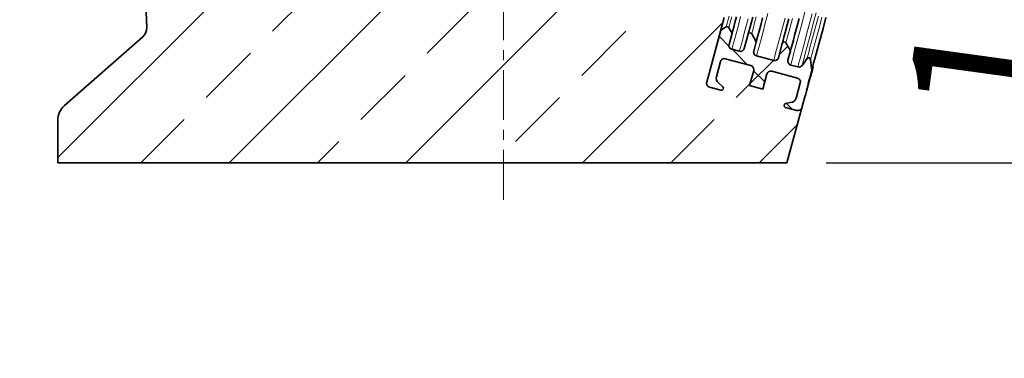
# Model space of a CAD drawing. Units: millimetres. Extents: x 36 to 1411, y 173 to 969.
# Drawn here: x 589 to 839, y 497 to 583 of the extents above; entities that cross this region are included whole.
import ezdxf

# ---------------------------------------------------------------- set-up
doc = ezdxf.new("R2010")
doc.units = ezdxf.units.MM
doc.linetypes.add('CENTERX2', pattern=[20.32, 12.7, -2.54, 2.54, -2.54])
doc.layers.add('319605', color=7, linetype='Continuous')
doc.layers.add('CENTERLINES', color=1, linetype='Continuous')
doc.layers.add('DIMENSION', color=3, linetype='Continuous', lineweight=25)
doc.styles.add('BEMSTIL', font='arial.ttf', dxfattribs={"width": 0.8})
doc.dimstyles.new('ACO wymiarowanie', dxfattribs={"dimscale": 10, "dimtxt": 3.5, "dimasz": 2.5, "dimexe": 1, "dimexo": 1, "dimgap": 1, "dimtad": 1, "dimdec": 0, "dimtxsty": 'BEMSTIL', "dimcen": 3, "dimclrd": 3, "dimclre": 3, "dimclrt": 2, "dimadec": 0, "dimazin": 0, "dimtfac": 0.875, "dimtdec": 0, "dimtmove": 0, "dimatfit": 0, "dimfxl": 0, "dimtolj": 1, "dimlwd": 25, "dimlwe": 25, "dimarcsym": 0})

# ---------------------------------------------------------------- blocks, each defined once
blk = doc.blocks.new('*D67')
at = {"layer": 'Defpoints', "color": 0}
for p in [(775.43, 634.87), (808.87, 625.91), (861.84, 568.2), (598.88, 547.11), (784.19, 547.11)]:
    blk.add_point(p, dxfattribs=at)
at = {"layer": 'DIMENSION', "color": 3, "lineweight": 25}
for p, q in [((818.52, 623.32), (878.83, 607.16)), ((794.19, 547.11), (870.92, 547.11))]:
    blk.add_line(p, q, dxfattribs=at)
for start, end in [(153.1579, 159.079), (165, 180), (185.921, 191.8421)]:
    blk.add_arc((1102.95, 547.11), 242.02, start, end, dxfattribs=at)
at = {"layer": 'DIMENSION', "color": 3}
for points in [[(880.84, 632.25), (872.91, 634.82), (869.17, 609.75)], [(858.05, 521.93), (866.38, 522.36), (860.92, 547.11)]]:
    blk.add_solid(points, dxfattribs=at)
at = {"layer": 'DIMENSION', "color": 2, "insert": (814.31, 560.45), "char_height": 35, "attachment_point": 1, "rotation": 82.161, "style": 'BEMSTIL'}
blk.add_mtext('\\A1;15°', dxfattribs=at)
blk = doc.blocks.new('1070578-M_D_Section_view')
at = {"linetype": 'Continuous', "lineweight": 18}
h = blk.add_hatch(dxfattribs=at)
h.set_pattern_fill('ANSI33', scale=5, style=0)
h.set_pattern_definition([(45, (-1142.628, -1148.155), (-22.45064, 22.45064), []), (45, (-1120.177, -1148.155), (-22.45064, 22.45064), [15.875, -7.9375])])
edge = h.paths.add_edge_path(flags=0)
edge.add_arc((74.41, -339.42), 1, 345, 435)
edge.add_line((74.67, -338.46), (68.15, -336.71))
edge.add_arc((67.89, -337.68), 1, 75, 165)
edge.add_line((66.92, -337.42), (65.89, -341.28))
edge.add_line((65.89, -341.28), (62.51, -340.37))
edge.add_line((62.51, -340.37), (63.54, -336.51))
edge.add_arc((62.58, -336.25), 1, 345, 435)
edge.add_line((62.83, -335.29), (56.31, -333.54))
edge.add_arc((56.06, -334.5), 1, 75, 165)
edge.add_line((55.09, -334.25), (54.05, -338.11))
edge.add_arc((55.5, -338.5), 1.5, 165, 227.9811)
edge.add_line((54.5, -339.61), (55.67, -340.67))
edge.add_arc((55.34, -341.04), 0.5, -105, 47.9811, ccw=False)
edge.add_line((55.21, -341.52), (52.31, -340.75))
edge.add_arc((52.57, -339.78), 1, 165, 255, ccw=False)
edge.add_line((51.6, -339.52), (56.02, -323.04))
edge.add_line((56.02, -323.04), (47.88, -320.4))
edge.add_line((47.88, -320.4), (-60.92, -316.6))
edge.add_arc((-60.83, -314.1), 2.5, 183, 268, ccw=False)
edge.add_line((-63.33, -314.23), (-71.52, -158))
edge.add_line((-71.52, -158), (-78, -158))
edge.add_line((-78, -158), (-79, -135))
edge.add_line((-79, -135), (-103.38, -62))
edge.add_line((-103.38, -62), (-104.97, -0.97))
edge.add_arc((-105.97, -1), 1, 1.5, 90)
edge.add_line((-105.97, 0), (-120, 0))
edge.add_line((-120, 0), (-120, -19.9))
edge.add_spline(control_points=[(-120, -19.9), (-120.39, -20.12), (-120.78, -20.35), (-121.17, -20.57), (-121.61, -20.83), (-122.06, -21.09), (-122.5, -21.34)], knot_values=[0.000374, 0.000374, 0.000374, 0.000374, 0.001723, 0.001723, 0.001723, 0.003263, 0.003263, 0.003263, 0.003263], weights=[1, 1, 1, 1, 1, 1, 1], degree=3, periodic=0)
edge.add_spline(control_points=[(-122.5, -21.34), (-122.61, -21.41), (-122.7, -21.49), (-122.78, -21.58), (-122.85, -21.67), (-122.91, -21.77), (-122.94, -21.88), (-122.98, -21.99), (-123, -22.1), (-123, -22.21)], knot_values=[0, 0, 0, 0, 0.000368, 0.000368, 0.000368, 0.000706, 0.000706, 0.000706, 0.001043, 0.001043, 0.001043, 0.001043], weights=[1, 1, 1, 1, 1, 1, 1, 1, 1, 1], degree=3, periodic=0)
edge.add_line((-123, -22.21), (-123, -26.24))
edge.add_spline(control_points=[(-123, -26.24), (-123, -26.36), (-122.98, -26.49), (-122.93, -26.6), (-122.89, -26.71), (-122.83, -26.81), (-122.76, -26.9), (-122.69, -26.98), (-122.6, -27.06), (-122.5, -27.11)], knot_values=[0, 0, 0, 0, 0.000374, 0.000374, 0.000374, 0.000711, 0.000711, 0.000711, 0.001048, 0.001048, 0.001048, 0.001048], weights=[1, 1, 1, 1, 1, 1, 1, 1, 1, 1], degree=3, periodic=0)
edge.add_spline(control_points=[(-122.5, -27.11), (-122.01, -27.4), (-121.51, -27.69), (-121.02, -27.98), (-120.68, -28.18), (-120.34, -28.38), (-120, -28.58)], knot_values=[0.000107, 0.000107, 0.000107, 0.000107, 0.001823, 0.001823, 0.001823, 0.003004, 0.003004, 0.003004, 0.003004], weights=[1, 1, 1, 1, 1, 1, 1], degree=3, periodic=0)
edge.add_line((-120, -28.58), (-120, -43.42))
edge.add_spline(control_points=[(-120, -43.42), (-120.49, -43.71), (-120.99, -44), (-121.48, -44.29), (-121.82, -44.49), (-122.16, -44.69), (-122.5, -44.89)], knot_values=[0.000107, 0.000107, 0.000107, 0.000107, 0.001823, 0.001823, 0.001823, 0.003003, 0.003003, 0.003003, 0.003003], weights=[1, 1, 1, 1, 1, 1, 1], degree=3, periodic=0)
edge.add_spline(control_points=[(-122.5, -44.89), (-122.61, -44.95), (-122.7, -45.03), (-122.78, -45.13), (-122.85, -45.21), (-122.9, -45.32), (-122.94, -45.42), (-122.98, -45.53), (-123, -45.65), (-123, -45.76)], knot_values=[0, 0, 0, 0, 0.000366, 0.000366, 0.000366, 0.000707, 0.000707, 0.000707, 0.001048, 0.001048, 0.001048, 0.001048], weights=[1, 1, 1, 1, 1, 1, 1, 1, 1, 1], degree=3, periodic=0)
edge.add_line((-123, -45.76), (-123, -49.79))
edge.add_spline(control_points=[(-123, -49.79), (-123, -49.91), (-122.98, -50.04), (-122.93, -50.16), (-122.89, -50.26), (-122.83, -50.36), (-122.76, -50.44), (-122.69, -50.53), (-122.6, -50.6), (-122.5, -50.66)], knot_values=[0, 0, 0, 0, 0.000372, 0.000372, 0.000372, 0.000708, 0.000708, 0.000708, 0.001043, 0.001043, 0.001043, 0.001043], weights=[1, 1, 1, 1, 1, 1, 1, 1, 1, 1], degree=3, periodic=0)
edge.add_spline(control_points=[(-122.5, -50.66), (-122.06, -50.92), (-121.61, -51.17), (-121.17, -51.43), (-120.78, -51.66), (-120.39, -51.88), (-120, -52.11)], knot_values=[0.000184, 0.000184, 0.000184, 0.000184, 0.001723, 0.001723, 0.001723, 0.003073, 0.003073, 0.003073, 0.003073], weights=[1, 1, 1, 1, 1, 1, 1], degree=3, periodic=0)
edge.add_line((-120, -52.11), (-120, -70.38))
edge.add_arc((-110, -70.38), 10, 180, 198.4194)
edge.add_line((-119.49, -73.54), (-99.46, -133.67))
edge.add_arc((-108.95, -136.83), 10, 2.5, 18.4194, ccw=False)
edge.add_line((-98.96, -136.4), (-90.7, -325.58))
edge.add_arc((-93.7, -325.71), 3, -48.6797, 2.5, ccw=False)
edge.add_line((-91.71, -327.97), (-111.62, -345.46))
edge.add_arc((-108.31, -349.22), 5, 131.3203, 180)
edge.add_line((-113.31, -349.22), (-113.31, -360))
edge.add_line((-113.31, -360), (72, -360))
edge.add_line((72, -360), (75.75, -345.99))
edge.add_arc((74.79, -345.74), 1, 255, 345, ccw=False)
edge.add_line((74.53, -346.7), (71.63, -345.92))
edge.add_arc((71.76, -345.44), 0.5, 102.0189, 255, ccw=False)
edge.add_line((71.66, -344.95), (73.2, -344.62))
edge.add_arc((72.89, -343.16), 1.5, 282.0189, 345)
edge.add_line((74.34, -343.54), (75.37, -339.68))
h = blk.add_hatch(dxfattribs=at)
h.set_pattern_fill('ANSI37', scale=5, angle=90, style=0)
h.set_pattern_definition([(135, (-1142.628, -1148.155), (-11.22532, -11.22532), []), (225, (-1142.628, -1148.155), (11.22532, -11.22532), [])])
edge = h.paths.add_edge_path(flags=0)
edge.add_arc((71.3, -329.79), 0.5, 30, 165)
edge.add_line((70.81, -329.66), (69.84, -333.28))
edge.add_arc((68.88, -333.02), 1, 255, 345, ccw=False)
edge.add_line((68.62, -333.99), (64.27, -332.82))
edge.add_arc((64.53, -331.86), 1, 165, 255, ccw=False)
edge.add_line((63.56, -331.6), (64.2, -329.23))
edge.add_line((64.2, -329.23), (63.04, -327.21))
edge.add_arc((62.6, -327.46), 0.5, 30, 165)
edge.add_line((62.12, -327.33), (61.15, -330.95))
edge.add_arc((60.18, -330.69), 1, 255, 345, ccw=False)
edge.add_line((59.92, -331.66), (57.99, -331.14))
edge.add_arc((58.25, -330.18), 1, 165, 255, ccw=False)
edge.add_line((57.28, -329.92), (58.05, -327.06))
edge.add_line((58.05, -327.06), (57.24, -325.66))
edge.add_arc((56.81, -325.91), 0.5, 30, 120)
edge.add_line((56.56, -325.47), (55.15, -326.28))
edge.add_line((55.15, -326.28), (51.6, -339.52))
edge.add_arc((52.57, -339.78), 1, 165, 255)
edge.add_line((52.31, -340.75), (55.21, -341.52))
edge.add_arc((55.34, -341.04), 0.5, 255, 407.9811)
edge.add_line((55.67, -340.67), (54.5, -339.61))
edge.add_arc((55.5, -338.5), 1.5, 165, 227.9811, ccw=False)
edge.add_line((54.05, -338.11), (55.09, -334.25))
edge.add_arc((56.06, -334.5), 1, 75, 165, ccw=False)
edge.add_line((56.31, -333.54), (62.83, -335.29))
edge.add_arc((62.58, -336.25), 1, -15, 75, ccw=False)
edge.add_line((63.54, -336.51), (62.51, -340.37))
edge.add_line((62.51, -340.37), (65.89, -341.28))
edge.add_line((65.89, -341.28), (66.92, -337.42))
edge.add_arc((67.89, -337.68), 1, 75, 165, ccw=False)
edge.add_line((68.15, -336.71), (74.67, -338.46))
edge.add_arc((74.41, -339.42), 1, -15, 75, ccw=False)
edge.add_line((75.37, -339.68), (74.34, -343.54))
edge.add_arc((72.89, -343.16), 1.5, 282.0189, 345, ccw=False)
edge.add_line((73.2, -344.62), (71.66, -344.95))
edge.add_arc((71.76, -345.44), 0.5, 102.0189, 255)
edge.add_line((71.63, -345.92), (74.53, -346.7))
edge.add_arc((74.79, -345.74), 1, 255, 345)
edge.add_line((75.75, -345.99), (76.59, -342.85))
edge.add_line((76.59, -342.85), (76.69, -342.88))
edge.add_line((76.69, -342.88), (77.07, -341.48))
edge.add_line((77.07, -341.48), (76.97, -341.46))
edge.add_line((76.97, -341.46), (77.06, -341.13))
edge.add_line((77.06, -341.13), (77.15, -341.15))
edge.add_line((77.15, -341.15), (77.5, -339.88))
edge.add_line((77.5, -339.88), (77.4, -339.85))
edge.add_line((77.4, -339.85), (78.28, -336.58))
edge.add_line((78.28, -336.58), (78.01, -333.74))
edge.add_arc((77.51, -333.78), 0.5, 5.3848, 144.6152)
edge.add_line((77.1, -333.49), (75.85, -335.25))
edge.add_arc((75.04, -334.67), 1, 255, 324.6152, ccw=False)
edge.add_line((74.78, -335.64), (72.96, -335.15))
edge.add_arc((73.22, -334.19), 1, 165, 255, ccw=False)
edge.add_line((72.26, -333.93), (72.89, -331.55))
edge.add_line((72.89, -331.55), (71.73, -329.54))
at = {"color": 7, "linetype": 'Continuous', "lineweight": 35}
for p, q in [((-98.96, -136.4), (-90.7, -325.58)), ((56.02, -323.04), (51.6, -339.52)), ((55.15, -326.28), (51.6, -339.52)), ((56.56, -325.47), (55.15, -326.28)), ((58.05, -327.06), (57.24, -325.66)), ((57.28, -329.92), (58.05, -327.06)), ((62.12, -327.33), (61.15, -330.95)), ((64.2, -329.23), (63.04, -327.21)), ((-91.71, -327.97), (-111.62, -345.46)), ((63.56, -331.6), (64.2, -329.23)), ((70.81, -329.66), (69.84, -333.28)), ((72.89, -331.55), (71.73, -329.54)), ((59.92, -331.66), (57.99, -331.14)), ((72.26, -333.93), (72.89, -331.55)), ((54.05, -338.11), (55.09, -334.25)), ((56.31, -333.54), (62.83, -335.29)), ((68.62, -333.99), (64.27, -332.82)), ((74.78, -335.64), (72.96, -335.15)), ((77.1, -333.49), (75.85, -335.25)), ((78.28, -336.58), (78.01, -333.74)), ((78.84, -334.85), (78.75, -334.82)), ((78.87, -334.8), (78.76, -334.78)), ((63.54, -336.51), (62.51, -340.37)), ((65.89, -341.28), (66.92, -337.42)), ((68.15, -336.71), (74.67, -338.46)), ((77.4, -339.85), (78.28, -336.58)), ((78.04, -337.86), (78.64, -335.61)), ((78.64, -335.61), (78.54, -335.59)), ((55.67, -340.67), (54.5, -339.61)), ((75.37, -339.68), (74.34, -343.54)), ((77.5, -339.88), (77.15, -341.15)), ((77.4, -339.85), (77.5, -339.88)), ((77.56, -339.64), (77.46, -339.62)), ((77.5, -339.84), (77.53, -339.74)), ((77.65, -339.35), (77.54, -339.33)), ((77.64, -339.35), (77.54, -339.33)), ((77.71, -339.12), (77.6, -339.09)), ((77.7, -339.12), (77.6, -339.1)), ((77.61, -339.47), (77.62, -339.47)), ((77.75, -338.98), (77.64, -338.95)), ((77.73, -338.98), (77.64, -338.96)), ((77.84, -338.63), (77.73, -338.6)), ((77.83, -338.63), (77.73, -338.61)), ((77.76, -338.91), (77.79, -338.79)), ((77.79, -338.79), (77.81, -338.72)), ((77.91, -338.36), (77.8, -338.34)), ((77.9, -338.37), (77.8, -338.35)), ((78.04, -337.9), (77.93, -337.87)), ((78.02, -337.91), (77.93, -337.88)), ((52.31, -340.75), (55.21, -341.52)), ((62.51, -340.37), (65.89, -341.28)), ((77.07, -341.48), (76.69, -342.88)), ((76.76, -342.62), (76.77, -342.62)), ((76.81, -342.45), (76.82, -342.45)), ((76.91, -342.07), (76.92, -342.07)), ((76.97, -341.46), (77.06, -341.13)), ((76.97, -341.46), (77.07, -341.48)), ((76.97, -341.84), (76.98, -341.85)), ((77.11, -341.31), (77.02, -341.28)), ((77.15, -341.15), (77.06, -341.13)), ((77.07, -341.48), (77.11, -341.31)), ((77.1, -341.34), (77.11, -341.35)), ((77.11, -341.31), (77.15, -341.15)), ((73.2, -344.62), (71.66, -344.95)), ((75.75, -345.99), (76.59, -342.85)), ((76.62, -343.15), (76.52, -343.12)), ((76.69, -342.88), (76.59, -342.85)), ((76.69, -342.87), (76.71, -342.87)), ((71.63, -345.92), (74.53, -346.7)), ((72, -360), (75.75, -345.99)), ((-113.31, -360), (-113.31, -349.22)), ((-113.31, -360), (72, -360))]:
    blk.add_line(p, q, dxfattribs=at)
at = {"color": 8, "linetype": 'Continuous', "lineweight": 18, "flags": 128}
for points in [[(60.21, -322.85), (59.64, -325.01), (59.14, -326.86), (58.73, -328.39), (58.41, -329.59), (58.18, -330.45), (58.04, -330.97), (57.99, -331.14)], [(59.92, -331.66), (59.97, -331.49), (60.11, -330.97), (60.34, -330.1), (60.66, -328.9), (61.07, -327.38), (61.57, -325.53), (62.15, -323.37)], [(67.15, -322.08), (66.49, -324.53), (65.91, -326.69), (65.42, -328.54), (65.01, -330.07), (64.69, -331.27), (64.46, -332.13), (64.32, -332.65), (64.27, -332.82)], [(68.62, -333.99), (68.66, -333.81), (68.8, -333.3), (69.03, -332.43), (69.35, -331.23), (69.76, -329.71), (70.26, -327.86), (70.84, -325.7), (71.5, -323.24)], [(76.58, -321.67), (75.84, -324.41), (75.19, -326.86), (74.61, -329.02), (74.11, -330.87), (73.7, -332.4), (73.38, -333.6), (73.15, -334.46), (73.01, -334.98), (72.96, -335.15)], [(57.3, -322.69), (56.98, -323.9), (56.74, -324.77), (56.6, -325.3), (56.56, -325.47)], [(57.98, -322.87), (57.66, -324.09), (57.43, -324.96), (57.29, -325.48), (57.24, -325.66)], [(64.19, -322.89), (63.78, -324.43), (63.46, -325.64), (63.22, -326.51), (63.08, -327.03), (63.04, -327.21)], [(78.39, -322.16), (77.66, -324.89), (77, -327.35), (76.42, -329.51), (75.93, -331.36), (75.52, -332.89), (75.2, -334.08), (74.97, -334.95), (74.83, -335.47), (74.78, -335.64)], [(79.43, -321.92), (78.7, -324.63), (78.05, -327.05), (77.48, -329.19), (76.99, -331.02), (76.58, -332.53), (76.27, -333.72), (76.04, -334.57), (75.9, -335.08), (75.85, -335.25)], [(73.39, -323.35), (72.89, -325.21), (72.47, -326.76), (72.15, -327.97), (71.92, -328.84), (71.78, -329.36), (71.73, -329.54)], [(79.99, -322.73), (79.33, -325.18), (78.75, -327.34), (78.25, -329.2), (77.84, -330.73), (77.52, -331.93), (77.29, -332.8), (77.15, -333.32), (77.1, -333.49)], [(80.89, -322.97), (80.24, -325.43), (79.66, -327.59), (79.16, -329.44), (78.75, -330.97), (78.43, -332.18), (78.19, -333.04), (78.06, -333.56), (78.01, -333.74)]]:
    blk.add_lwpolyline(points, dxfattribs=at)
at = {"color": 7, "linetype": 'Continuous', "lineweight": 35, "flags": 128}
for points in [[(59.17, -322.86), (58.77, -324.36), (58.46, -325.54), (58.23, -326.38), (58.1, -326.89), (58.05, -327.06)], [(63.29, -322.98), (62.87, -324.53), (62.54, -325.75), (62.31, -326.62), (62.17, -327.15), (62.12, -327.33)], [(65.82, -323.16), (65.33, -324.99), (64.93, -326.5), (64.61, -327.69), (64.38, -328.54), (64.25, -329.05), (64.2, -329.23)], [(81.89, -323.1), (81.16, -325.83), (80.5, -328.29), (79.92, -330.44), (79.42, -332.29), (79.01, -333.82), (78.69, -335.02), (78.46, -335.88), (78.32, -336.4), (78.28, -336.58)], [(72.48, -323.43), (71.98, -325.31), (71.56, -326.86), (71.24, -328.08), (71, -328.95), (70.86, -329.48), (70.81, -329.66)], [(75.09, -323.36), (74.52, -325.49), (74.03, -327.32), (73.62, -328.83), (73.3, -330.02), (73.08, -330.87), (72.94, -331.38), (72.89, -331.55)]]:
    blk.add_lwpolyline(points, dxfattribs=at)
at = {"color": 7, "linetype": 'Continuous', "lineweight": 35}
for centre, radius, start, end in [((-93.7, -325.71), 3, 311.3203, 2.5), ((56.81, -325.91), 0.5, 30, 120), ((62.6, -327.46), 0.5, 30, 165), ((58.25, -330.18), 1, 165, 255), ((71.3, -329.79), 0.5, 30, 165), ((60.18, -330.69), 1, 255, 345), ((64.53, -331.86), 1, 165, 255), ((56.06, -334.5), 1, 75, 165), ((62.58, -336.25), 1, 345, 75), ((68.88, -333.02), 1, 255, 345), ((73.22, -334.19), 1, 165, 255), ((75.04, -334.67), 1, 255, 324.6152), ((77.51, -333.78), 0.5, 5.3848, 144.6152), ((67.89, -337.68), 1, 75, 165), ((52.57, -339.78), 1, 165, 255), ((55.5, -338.5), 1.5, 165, 227.9811), ((74.41, -339.42), 1, 345, 75), ((55.34, -341.04), 0.5, 255, 47.9811), ((71.76, -345.44), 0.5, 102.0189, 255), ((72.89, -343.16), 1.5, 282.0189, 345), ((-108.31, -349.22), 5, 131.3203, 180), ((74.79, -345.74), 1, 255, 345)]:
    blk.add_arc(centre, radius, start, end, dxfattribs=at)
for points, knots in [([(77.5, -339.88), (77.51, -339.82), (77.53, -339.74), (77.55, -339.66), (77.56, -339.65), (77.56, -339.64)], [0, 0, 0, 0, 0.412919, 0.706209, 1, 1, 1, 1]), ([(77.53, -339.74), (77.55, -339.68), (77.58, -339.57), (77.61, -339.45), (77.63, -339.38), (77.63, -339.36), (77.64, -339.35)], [0, 0, 0, 0, 0.27881, 0.558545, 0.779133, 1, 1, 1, 1]), ([(77.66, -339.26), (77.66, -339.26), (77.67, -339.21), (77.69, -339.15), (77.7, -339.13), (77.7, -339.12)], [0, 0, 0, 0, 0.074466, 0.536767, 1, 1, 1, 1]), ([(77.66, -339.27), (77.66, -339.25), (77.67, -339.23), (77.67, -339.21), (77.67, -339.21)], [0, 0, 0, 0, 0.888048, 1, 1, 1, 1]), ([(77.71, -339.06), (77.72, -339.04), (77.73, -339), (77.73, -338.99), (77.73, -338.98)], [0, 0, 0, 0, 0.3769011, 1, 1, 1, 1]), ([(77.76, -338.89), (77.77, -338.85), (77.79, -338.76), (77.82, -338.67), (77.83, -338.64), (77.83, -338.63)], [0, 0, 0, 0, 0.360855, 0.680193, 1, 1, 1, 1]), ([(77.85, -338.55), (77.86, -338.53), (77.87, -338.47), (77.89, -338.41), (77.9, -338.39), (77.9, -338.37)], [0, 0, 0, 0, 0.2029361, 0.6010552, 1, 1, 1, 1]), ([(77.92, -338.28), (77.94, -338.2), (77.98, -338.08), (78.01, -337.95), (78.02, -337.92), (78.02, -337.91)], [0, 0, 0, 0, 0.465568, 0.732485, 1, 1, 1, 1]), ([(76.62, -343.15), (76.62, -343.14), (76.62, -343.13), (76.66, -343.01), (76.68, -342.92), (76.69, -342.87)], [0, 0, 0, 0, 0.329403, 0.659019, 1, 1, 1, 1])]:
    blk.add_open_spline(points, degree=3, knots=knots, dxfattribs=at)

msp = doc.modelspace()

# ---------------------------------------------------------------- linework, layer by layer
at = {"layer": 'CENTERLINES', "linetype": 'CENTERX2', "lineweight": 18}
msp.add_line((712.19, 916.14), (712.19, 537.6), dxfattribs=at)

# ---------------------------------------------------------------- block references
at = {"layer": '319605'}
msp.add_blockref('1070578-M_D_Section_view', (712.19, 907.11), dxfattribs=at)

# ---------------------------------------------------------------- dimensions: what is measured, and where the dimension line sits
at = {"layer": 'DIMENSION'}
dim = msp.add_angular_dim_2l(base=(861.84, 568.2), line1=((784.19, 547.11), (598.88, 547.11)), line2=((775.43, 634.87), (808.87, 625.91)), dimstyle='ACO wymiarowanie', dxfattribs=at)
dim.commit()
dim.dimension.update_dxf_attribs({"geometry": '*D67', "text_midpoint": (863.18, 580.12), "dimtype": 162})

doc.saveas('drawing.dxf')
